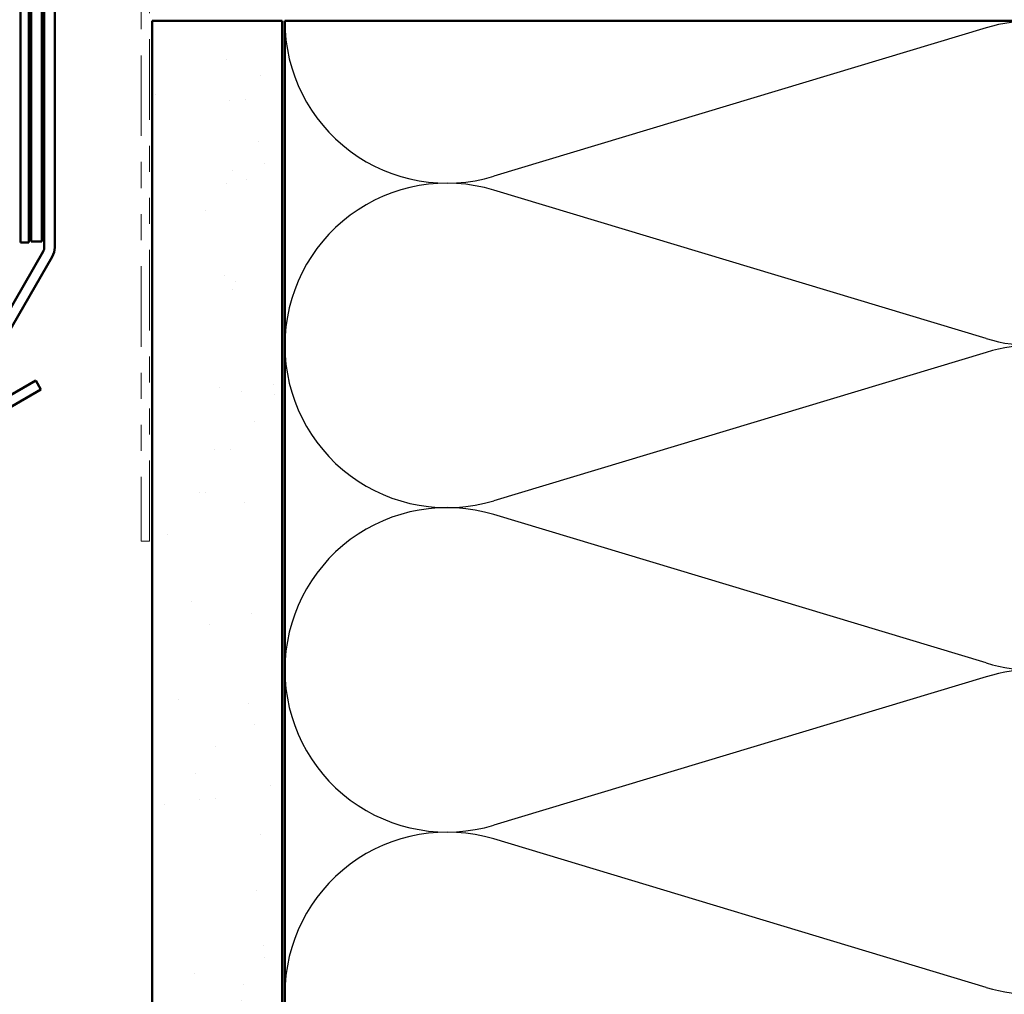
# Model space of a CAD drawing. Units: inches. Extents: x 0.6 to 33.4, y 0.6 to 21.4.
# Drawn here: x 4.1 to 7.9, y 10.6 to 14.4 of the extents above; entities that cross this region are included whole.
import ezdxf

# ---------------------------------------------------------------- set-up
doc = ezdxf.new("R2010")
doc.units = ezdxf.units.IN
doc.header["$LTSCALE"] = 2
doc.header["$MEASUREMENT"] = 0
doc.linetypes.add('DOUBLE_DASH_CHAIN', pattern=[1.2403, 0.6614, -0.0827, 0.1654, -0.0827, 0.1654, -0.0827])
for name, color, linetype, lineweight in [('Hatch (ANSI)', 7, 'Continuous', 18), ('Sketch Geometry (ANSI)', 7, 'Continuous', 25), ('Visible (ANSI)', 7, 'Continuous', 50)]:
    doc.layers.add(name, color=color, linetype=linetype, lineweight=lineweight)

msp = doc.modelspace()

# ---------------------------------------------------------------- hatches: boundary and pattern name
at = {"layer": 'Hatch (ANSI)', "true_color": 0x804000}
h = msp.add_hatch(dxfattribs=at)
h.set_pattern_fill('AR-SAND', color=36, scale=0.25, angle=45, style=0)
h.paths.add_polyline_path([(4.61043, 3.16082), (4.61043, 14.38521), (5.11043, 14.38521), (5.11043, 3.16082)])

# ---------------------------------------------------------------- linework, layer by layer
at = {"layer": 'Sketch Geometry (ANSI)', "color": 150, "true_color": 0x0080ff}
for p, q in [((7.8169, 14.35869), (5.92395, 13.78816)), ((7.8169, 13.16459), (5.92395, 13.73511)), ((7.8169, 13.11153), (5.92395, 12.54101)), ((7.8169, 11.91743), (5.92395, 12.48795)), ((7.8169, 11.86438), (5.92395, 11.29385)), ((7.8169, 10.67028), (5.92395, 11.2408))]:
    msp.add_line(p, q, dxfattribs=at)
for centre, start, end in [((5.74401, 14.38521), 180, 286.77243), ((7.99685, 13.76164), 253.22757, 106.77243), ((5.74401, 13.13806), 73.22757, 180), ((5.74401, 13.13806), 180, 286.77243), ((7.99685, 12.51448), 253.22757, 106.77243), ((5.74401, 11.8909), 73.22757, 180), ((5.74401, 11.8909), 180, 286.77243), ((7.99685, 11.26733), 253.22757, 106.77243), ((5.74401, 10.64375), 73.22757, 180), ((5.74401, 10.64375), 180, 286.77243)]:
    msp.add_arc(centre, 0.62358, start, end, dxfattribs=at)
at = {"layer": 'Visible (ANSI)', "color": 5, "true_color": 0x0000ff}
for p, q in [((4.10343, 13.53321), (4.10343, 16.53415)), ((4.13543, 16.53415), (4.13543, 13.53321)), ((4.13543, 13.53321), (4.10343, 13.53321))]:
    msp.add_line(p, q, dxfattribs=at)
at = {"layer": 'Visible (ANSI)', "color": 16, "true_color": 0x800000}
for p, q in [((4.14543, 15.96596), (4.14543, 13.53721)), ((4.18543, 13.53721), (4.18543, 15.96596)), ((4.14543, 13.53721), (4.18543, 13.53721))]:
    msp.add_line(p, q, dxfattribs=at)
at = {"layer": 'Visible (ANSI)', "color": 96, "true_color": 0x008000}
for p, q in [((4.19543, 15.91596), (4.19543, 13.51475)), ((4.23543, 13.51475), (4.23543, 15.91596)), ((4.19124, 13.49912), (3.82579, 12.86614)), ((3.86043, 12.84614), (4.22588, 13.47912))]:
    msp.add_line(p, q, dxfattribs=at)
at = {"layer": 'Visible (ANSI)', "color": 30, "linetype": 'DOUBLE_DASH_CHAIN', "lineweight": 18, "ltscale": 0.234352, "true_color": 0xff8000}
for p, q in [((4.56843, 15.87321), (4.56843, 12.38521)), ((4.60043, 12.38521), (4.60043, 15.87321))]:
    msp.add_line(p, q, dxfattribs=at)
at = {"layer": 'Visible (ANSI)', "color": 36, "true_color": 0x804000}
for p, q in [((4.61043, 3.16082), (4.61043, 14.38521)), ((5.11043, 14.38521), (4.61043, 14.38521)), ((5.11043, 3.16082), (5.11043, 14.38521)), ((5.12043, 3.16082), (5.12043, 14.38521)), ((5.12043, 14.38521), (8.62043, 14.38521))]:
    msp.add_line(p, q, dxfattribs=at)
at = {"layer": 'Visible (ANSI)', "color": 1, "true_color": 0xff0000}
for p, q in [((3.81845, 12.80458), (4.16269, 13.00333)), ((4.16269, 13.00333), (4.18269, 12.96869)), ((4.18269, 12.96869), (3.83845, 12.76994))]:
    msp.add_line(p, q, dxfattribs=at)
at = {"layer": 'Visible (ANSI)', "color": 30, "linetype": 'DOUBLE_DASH_CHAIN', "lineweight": 18, "ltscale": 0.004979, "true_color": 0xff8000}
msp.add_line((4.56843, 12.38521), (4.60043, 12.38521), dxfattribs=at)
at = {"layer": 'Visible (ANSI)', "color": 96, "true_color": 0x008000}
for radius in [0.03125, 0.07125]:
    msp.add_arc((4.16418, 13.51475), radius, 330, 0, dxfattribs=at)

doc.saveas('drawing.dxf')
